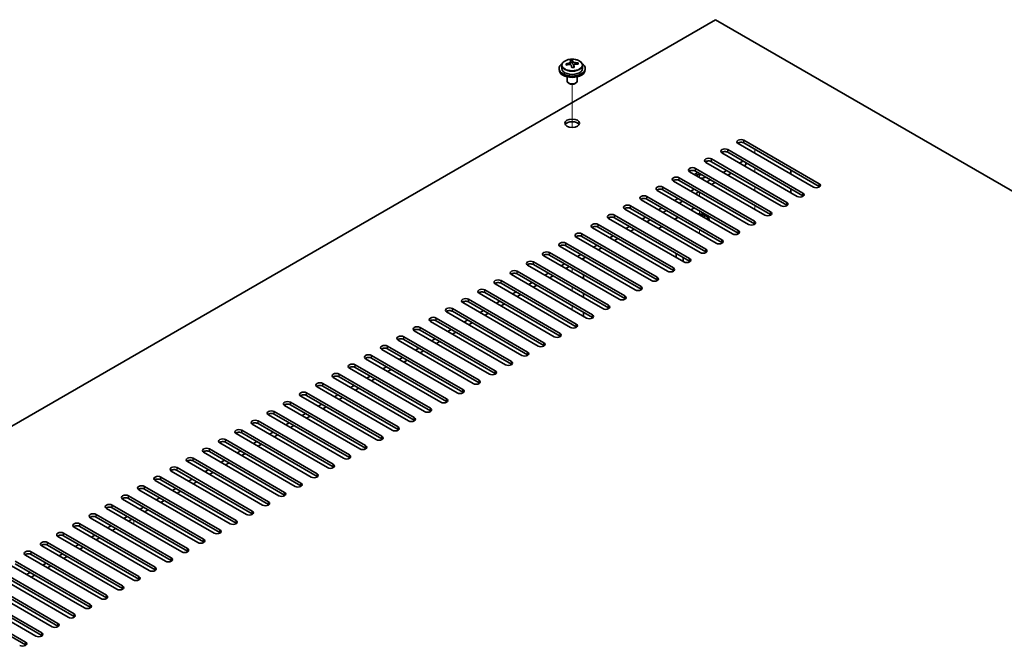
# Model space of a CAD drawing. Units: millimetres. Extents: x 94 to 13253, y 52 to 2019.
# Drawn here: x 1816 to 2117, y 912 to 1104 of the extents above; entities that cross this region are included whole.
import ezdxf

# ---------------------------------------------------------------- set-up
doc = ezdxf.new("R2010")
doc.units = ezdxf.units.MM
doc.header["$LTSCALE"] = 6.5
for name, color, linetype, lineweight in [('Tweak Trail (ISO)', 7, 'Continuous', 18), ('Visible (ISO)', 7, 'Continuous', 35), ('Visible Narrow (ISO)', 7, 'Continuous', 25)]:
    doc.layers.add(name, color=color, linetype=linetype, lineweight=lineweight)

msp = doc.modelspace()

# ---------------------------------------------------------------- linework, layer by layer
at = {"layer": 'Tweak Trail (ISO)'}
for p, q in [((1984.7036, 1071.0935), (1984.7036, 1084.3266)), ((1984.7036, 1071.0935), (1984.7036, 1084.3266)), ((2040.565, 1063.207), (2040.565, 1064.4317)), ((2023.5945, 1055.8585), (2023.5945, 1057.0832)), ((2040.565, 1057.4915), (2040.565, 1058.7162)), ((2023.5945, 1050.143), (2023.5945, 1051.3678)), ((2040.565, 1051.776), (2040.565, 1053.0008)), ((2040.565, 1046.0605), (2040.565, 1047.2853)), ((2023.5945, 1044.4275), (2023.5945, 1045.6523)), ((2023.5945, 1038.7121), (2023.5945, 1039.9368)), ((1984.7036, 1026.8729), (1984.7036, 1028.0976)), ((1984.7036, 1026.8729), (1984.7036, 1028.0976)), ((1984.7036, 1021.1574), (1984.7036, 1022.3821)), ((1984.7036, 1021.1574), (1984.7036, 1022.3821)), ((1984.7036, 1015.4419), (1984.7036, 1016.6667)), ((1984.7036, 1015.4419), (1984.7036, 1016.6667)), ((1850.7761, 949.8781), (1850.7761, 951.1028))]:
    msp.add_line(p, q, dxfattribs=at)
at = {"layer": 'Visible (ISO)'}
for p, q in [((2028.5442, 1104.0318), (1679.587, 902.5613)), ((2307.4978, 942.9778), (2028.5442, 1104.0318)), ((1981.5536, 1090.084), (1981.5536, 1089.1307)), ((1984.1953, 1090.4559), (1984.1953, 1091.173)), ((1984.1953, 1090.9446), (1984.8231, 1090.9935)), ((1984.8231, 1090.9935), (1984.8231, 1091.5884)), ((1984.8231, 1090.9935), (1984.922, 1090.5701)), ((1985.2119, 1089.4666), (1985.2119, 1090.074)), ((1986.4876, 1090.4431), (1986.4876, 1090.8557)), ((1987.8536, 1090.084), (1987.8536, 1089.1307)), ((1980.7036, 1089.1307), (1980.7036, 1088.7225)), ((1983.2036, 1086.5816), (1983.2036, 1085.2524)), ((1986.2036, 1086.5816), (1986.2036, 1085.2524)), ((1988.7036, 1089.1307), (1988.7036, 1088.7225)), ((1983.8197, 1084.5379), (1983.6429, 1084.64)), ((1985.5875, 1084.5379), (1985.7643, 1084.64)), ((2058.4195, 1052.8987), (2035.4385, 1066.1668)), ((2037.2063, 1067.1874), (2060.1872, 1053.9193)), ((2060.1872, 1053.1028), (2037.2063, 1066.3709)), ((2053.4697, 1050.041), (2030.4888, 1063.309)), ((2032.2565, 1064.3297), (2055.2375, 1051.0616)), ((2055.2375, 1050.2451), (2032.2565, 1063.5132)), ((2048.52, 1047.1832), (2025.539, 1060.4513)), ((2027.3068, 1061.4719), (2050.2878, 1048.2038)), ((2050.2878, 1047.3873), (2027.3068, 1060.6554)), ((2036.8527, 1060.8595), (2035.7921, 1060.2472)), ((2037.7366, 1059.7369), (2037.2063, 1059.4307)), ((2037.7366, 1060.3492), (2037.7366, 1059.7369)), ((2043.5702, 1044.3255), (2020.5893, 1057.5936)), ((2022.357, 1058.6142), (2045.338, 1045.3461)), ((2045.338, 1044.5296), (2022.357, 1057.7977)), ((2031.903, 1058.0018), (2030.8423, 1057.3894)), ((2033.3172, 1057.1853), (2032.2565, 1056.5729)), ((2051.5252, 1058.1039), (2051.5252, 1056.8791)), ((2038.6205, 1041.4677), (2015.6395, 1054.7358)), ((2017.4073, 1055.7564), (2040.3883, 1042.4884)), ((2040.3883, 1041.6719), (2017.4073, 1054.9399)), ((2026.9532, 1055.1441), (2025.8926, 1054.5317)), ((2028.3674, 1054.3276), (2027.3068, 1053.7152)), ((2033.6707, 1038.61), (2010.6898, 1051.8781)), ((2012.4575, 1052.8987), (2035.4385, 1039.6306)), ((2035.4385, 1038.8141), (2012.4575, 1052.0822)), ((2022.0035, 1052.2863), (2020.9428, 1051.674)), ((2023.4177, 1051.4698), (2022.357, 1050.8575)), ((2051.5252, 1052.3884), (2051.5252, 1051.1636)), ((2002.558, 1047.1832), (2025.539, 1033.9152)), ((2028.721, 1035.7523), (2005.74, 1049.0203)), ((2007.5078, 1050.041), (2030.4888, 1036.7729)), ((2030.4888, 1035.9564), (2007.5078, 1049.2245)), ((2017.0537, 1049.4286), (2015.9931, 1048.8162)), ((2018.4679, 1048.6121), (2017.4073, 1047.9997)), ((1997.6083, 1044.3255), (2020.5893, 1031.0574)), ((2023.7712, 1032.8945), (2000.7903, 1046.1626)), ((2025.539, 1033.0987), (2002.558, 1046.3667)), ((2012.104, 1046.5708), (2011.0433, 1045.9585)), ((2013.5182, 1045.7544), (2012.4575, 1045.142)), ((2021.0135, 1045.9177), (2022.0742, 1046.53)), ((1992.6586, 1041.4677), (2015.6395, 1028.1997)), ((2018.8215, 1030.0368), (1995.8405, 1043.3049)), ((2020.5893, 1030.2409), (1997.6083, 1043.509)), ((2007.1542, 1043.7131), (2006.0936, 1043.1007)), ((2008.5685, 1042.8966), (2007.5078, 1042.2842)), ((2016.0638, 1043.0599), (2017.1244, 1043.6723)), ((2024.6787, 1043.8016), (2024.9144, 1043.9376)), ((2024.714, 1043.7812), (2024.9144, 1043.9376)), ((2024.9144, 1043.9376), (2025.2915, 1043.7199)), ((2025.2915, 1043.7199), (2025.0558, 1043.5838)), ((2026.3445, 1042.9579), (2026.3445, 1042.8398)), ((1987.7088, 1038.61), (2010.6898, 1025.3419)), ((2013.8718, 1027.1791), (1990.8908, 1040.4471)), ((2015.6395, 1027.3832), (1992.6586, 1040.6512)), ((2002.2045, 1040.8554), (2001.1438, 1040.243)), ((2003.6187, 1040.0389), (2002.558, 1039.4265)), ((2011.114, 1040.2022), (2012.1747, 1040.8145)), ((1982.7591, 1035.7523), (2005.74, 1022.4842)), ((2008.922, 1024.3213), (1985.941, 1037.5894)), ((2010.6898, 1024.5254), (1987.7088, 1037.7935)), ((1992.305, 1035.1399), (1991.2443, 1034.5275)), ((1997.2547, 1037.9976), (1996.1941, 1037.3853)), ((1998.669, 1037.1811), (1997.6083, 1036.5688)), ((1977.8093, 1032.8945), (2000.7903, 1019.6265)), ((2000.7903, 1018.81), (1977.8093, 1032.078)), ((2003.9723, 1021.4636), (1980.9913, 1034.7316)), ((2005.74, 1021.6677), (1982.7591, 1034.9358)), ((1987.3553, 1032.2822), (1986.2946, 1031.6698)), ((1993.7192, 1034.3234), (1992.6586, 1033.711)), ((2016.5234, 1031.3636), (2016.5234, 1032.5883)), ((1994.0728, 1015.7481), (1971.0918, 1029.0162)), ((1972.8596, 1030.0368), (1995.8405, 1016.7687)), ((1995.8405, 1015.9522), (1972.8596, 1029.2203)), ((1999.0225, 1018.6058), (1976.0415, 1031.8739)), ((1982.4055, 1029.4244), (1981.3448, 1028.812)), ((1988.7695, 1031.4657), (1987.7088, 1030.8533)), ((1988.2038, 1030.5675), (1988.2038, 1031.1391)), ((2018.6598, 1030.1302), (2018.6598, 1031.3549)), ((1989.123, 1012.8904), (1966.142, 1026.1584)), ((1967.9098, 1027.1791), (1990.8908, 1013.911)), ((1990.8908, 1013.0945), (1967.9098, 1026.3626)), ((1977.4558, 1026.5667), (1976.3951, 1025.9543)), ((1983.8197, 1028.6079), (1982.7591, 1027.9956)), ((1988.2038, 1024.852), (1988.2038, 1026.0768)), ((1984.1733, 1010.0326), (1961.1923, 1023.3007)), ((1962.9601, 1024.3213), (1985.941, 1011.0532)), ((1985.941, 1010.2368), (1962.9601, 1023.5048)), ((1972.506, 1023.7089), (1971.4453, 1023.0966)), ((1978.87, 1025.7502), (1977.8093, 1025.1378)), ((1979.2235, 1007.1749), (1956.2426, 1020.443)), ((1958.0103, 1021.4636), (1980.9913, 1008.1955)), ((1980.9913, 1007.379), (1958.0103, 1020.6471)), ((1967.5563, 1020.8512), (1966.4956, 1020.2388)), ((1968.9705, 1020.0347), (1967.9098, 1019.4223)), ((1973.9202, 1022.8924), (1972.8596, 1022.2801)), ((1988.2038, 1019.1366), (1988.2038, 1020.3613)), ((1974.2738, 1004.3172), (1951.2928, 1017.5852)), ((1953.0606, 1018.6058), (1976.0415, 1005.3378)), ((1976.0415, 1004.5213), (1953.0606, 1017.7893)), ((1962.6065, 1017.9935), (1961.5459, 1017.3811)), ((1964.0207, 1017.177), (1962.9601, 1016.5646)), ((1969.324, 1001.4594), (1946.3431, 1014.7275)), ((1948.1108, 1015.7481), (1971.0918, 1002.48)), ((1971.0918, 1001.6635), (1948.1108, 1014.9316)), ((1957.6568, 1015.1357), (1956.5961, 1014.5234)), ((1959.071, 1014.3192), (1958.0103, 1013.7069)), ((1988.2038, 1013.4211), (1988.2038, 1014.6458)), ((1964.3743, 998.6017), (1941.3933, 1011.8697)), ((1943.1611, 1012.8904), (1966.142, 999.6223)), ((1966.142, 998.8058), (1943.1611, 1012.0739)), ((1952.707, 1012.278), (1951.6464, 1011.6656)), ((1954.1212, 1011.4615), (1953.0606, 1010.8491)), ((1959.4245, 995.7439), (1936.4436, 1009.012)), ((1938.2113, 1010.0326), (1961.1923, 996.7646)), ((1961.1923, 995.9481), (1938.2113, 1009.2161)), ((1947.7573, 1009.4203), (1946.6966, 1008.8079)), ((1949.1715, 1008.6038), (1948.1108, 1007.9914)), ((1954.4748, 992.8862), (1931.4938, 1006.1543)), ((1933.2616, 1007.1749), (1956.2426, 993.9068)), ((1956.2426, 993.0903), (1933.2616, 1006.3584)), ((1942.8075, 1006.5625), (1941.7469, 1005.9501)), ((1944.2217, 1005.746), (1943.1611, 1005.1336)), ((1949.525, 990.0285), (1926.5441, 1003.2965)), ((1928.3118, 1004.3172), (1951.2928, 991.0491)), ((1951.2928, 990.2326), (1928.3118, 1003.5007)), ((1937.8578, 1003.7048), (1936.7971, 1003.0924)), ((1939.272, 1002.8883), (1938.2113, 1002.2759)), ((1944.5753, 987.1707), (1921.5943, 1000.4388)), ((1923.3621, 1001.4594), (1946.3431, 988.1913)), ((1946.3431, 987.3748), (1923.3621, 1000.6429)), ((1932.908, 1000.847), (1931.8474, 1000.2347)), ((1934.3222, 1000.0305), (1933.2616, 999.4182)), ((1939.6255, 984.313), (1916.6446, 997.5811)), ((1918.4123, 998.6017), (1941.3933, 985.3336)), ((1941.3933, 984.5171), (1918.4123, 997.7852)), ((1927.9583, 997.9893), (1926.8976, 997.3769)), ((1929.3725, 997.1728), (1928.3118, 996.5604)), ((1908.5128, 992.8862), (1931.4938, 979.6181)), ((1934.6758, 981.4552), (1911.6948, 994.7233)), ((1913.4626, 995.7439), (1936.4436, 982.4759)), ((1936.4436, 981.6594), (1913.4626, 994.9274)), ((1923.0085, 995.1316), (1921.9479, 994.5192)), ((1924.4227, 994.3151), (1923.3621, 993.7027)), ((1903.5631, 990.0285), (1926.5441, 976.7604)), ((1929.726, 978.5975), (1906.7451, 991.8656)), ((1931.4938, 978.8016), (1908.5128, 992.0697)), ((1918.0588, 992.2738), (1916.9981, 991.6615)), ((1919.473, 991.4573), (1918.4123, 990.845)), ((1898.6133, 987.1707), (1921.5943, 973.9027)), ((1924.7763, 975.7398), (1901.7953, 989.0078)), ((1926.5441, 975.9439), (1903.5631, 989.212)), ((1913.109, 989.4161), (1912.0484, 988.8037)), ((1914.5233, 988.5996), (1913.4626, 987.9872)), ((1893.6636, 984.313), (1916.6446, 971.0449)), ((1919.8266, 972.882), (1896.8456, 986.1501)), ((1921.5943, 973.0862), (1898.6133, 986.3542)), ((1908.1593, 986.5584), (1907.0986, 985.946)), ((1909.5735, 985.7419), (1908.5128, 985.1295)), ((1888.7139, 981.4552), (1911.6948, 968.1872)), ((1914.8768, 970.0243), (1891.8958, 983.2924)), ((1916.6446, 970.2284), (1893.6636, 983.4965)), ((1903.2095, 983.7006), (1902.1489, 983.0882)), ((1904.6238, 982.8841), (1903.5631, 982.2717)), ((1883.7641, 978.5975), (1906.7451, 965.3294)), ((1909.9271, 967.1666), (1886.9461, 980.4346)), ((1911.6948, 967.3707), (1888.7139, 980.6388)), ((1893.31, 977.9851), (1892.2494, 977.3728)), ((1898.2598, 980.8429), (1897.1991, 980.2305)), ((1899.674, 980.0264), (1898.6133, 979.414)), ((1878.8144, 975.7398), (1901.7953, 962.4717)), ((1901.7953, 961.6552), (1878.8144, 974.9233)), ((1904.9773, 964.3088), (1881.9963, 977.5769)), ((1906.7451, 964.5129), (1883.7641, 977.781)), ((1888.3603, 975.1274), (1887.2996, 974.515)), ((1894.7243, 977.1686), (1893.6636, 976.5563)), ((1895.0778, 958.5933), (1872.0968, 971.8614)), ((1873.8646, 972.882), (1896.8456, 959.614)), ((1896.8456, 958.7975), (1873.8646, 972.0655)), ((1900.0276, 961.4511), (1877.0466, 974.7192)), ((1883.4106, 972.2697), (1882.3499, 971.6573)), ((1889.7745, 974.3109), (1888.7139, 973.6985)), ((1890.1281, 955.7356), (1867.1471, 969.0037)), ((1868.9149, 970.0243), (1891.8958, 956.7562)), ((1891.8958, 955.9397), (1868.9149, 969.2078)), ((1878.4608, 969.4119), (1877.4001, 968.7996)), ((1884.8248, 971.4532), (1883.7641, 970.8408)), ((1885.1783, 952.8779), (1862.1973, 966.1459)), ((1863.9651, 967.1666), (1886.9461, 953.8985)), ((1886.9461, 953.082), (1863.9651, 966.3501)), ((1873.5111, 966.5542), (1872.4504, 965.9418)), ((1879.875, 968.5954), (1878.8144, 967.9831)), ((1880.2286, 950.0201), (1857.2476, 963.2882)), ((1859.0154, 964.3088), (1881.9963, 951.0407)), ((1881.9963, 950.2243), (1859.0154, 963.4923)), ((1868.5613, 963.6964), (1867.5007, 963.0841)), ((1869.9755, 962.88), (1868.9149, 962.2676)), ((1874.9253, 965.7377), (1873.8646, 965.1253)), ((1875.2788, 947.1624), (1852.2979, 960.4305)), ((1854.0656, 961.4511), (1877.0466, 948.183)), ((1877.0466, 947.3665), (1854.0656, 960.6346)), ((1863.6116, 960.8387), (1862.5509, 960.2263)), ((1865.0258, 960.0222), (1863.9651, 959.4098)), ((1870.3291, 944.3047), (1847.3481, 957.5727)), ((1849.1159, 958.5933), (1872.0968, 945.3253)), ((1872.0968, 944.5088), (1849.1159, 957.7768)), ((1858.6618, 957.981), (1857.6012, 957.3686)), ((1860.076, 957.1645), (1859.0154, 956.5521)), ((1865.3793, 941.4469), (1842.3984, 954.715)), ((1844.1661, 955.7356), (1867.1471, 942.4675)), ((1867.1471, 941.651), (1844.1661, 954.9191)), ((1853.7121, 955.1232), (1852.6514, 954.5109)), ((1855.1263, 954.3067), (1854.0656, 953.6944)), ((1860.4296, 938.5892), (1837.4486, 951.8572)), ((1839.2164, 952.8779), (1862.1973, 939.6098)), ((1862.1973, 938.7933), (1839.2164, 952.0614)), ((1848.7623, 952.2655), (1847.7017, 951.6531)), ((1850.1765, 951.449), (1849.1159, 950.8366)), ((1855.4798, 935.7314), (1832.4989, 948.9995)), ((1834.2666, 950.0201), (1857.2476, 936.7521)), ((1857.2476, 935.9356), (1834.2666, 949.2036)), ((1843.8126, 949.4078), (1842.7519, 948.7954)), ((1845.2268, 948.5913), (1844.1661, 947.9789)), ((1850.5301, 932.8737), (1827.5491, 946.1418)), ((1829.3169, 947.1624), (1852.2979, 933.8943)), ((1852.2979, 933.0778), (1829.3169, 946.3459)), ((1838.8628, 946.55), (1837.8022, 945.9376)), ((1840.277, 945.7335), (1839.2164, 945.1211)), ((1845.5803, 930.016), (1822.5994, 943.284)), ((1824.3671, 944.3047), (1847.3481, 931.0366)), ((1847.3481, 930.2201), (1824.3671, 943.4882)), ((1833.9131, 943.6923), (1832.8524, 943.0799)), ((1835.3273, 942.8758), (1834.2666, 942.2634)), ((1840.6306, 927.1582), (1817.6496, 940.4263)), ((1819.4174, 941.4469), (1842.3984, 928.1788)), ((1842.3984, 927.3623), (1819.4174, 940.6304)), ((1828.9633, 940.8345), (1827.9027, 940.2222)), ((1830.3775, 940.018), (1829.3169, 939.4057)), ((1809.5179, 935.7314), (1832.4989, 922.4634)), ((1835.6808, 924.3005), (1812.6999, 937.5686)), ((1814.4676, 938.5892), (1837.4486, 925.3211)), ((1837.4486, 924.5046), (1814.4676, 937.7727)), ((1824.0136, 937.9768), (1822.9529, 937.3644)), ((1825.4278, 937.1603), (1824.3671, 936.5479)), ((1804.5681, 932.8737), (1827.5491, 919.6056)), ((1830.7311, 921.4427), (1807.7501, 934.7108)), ((1832.4989, 921.6469), (1809.5179, 934.9149)), ((1819.0638, 935.1191), (1818.0032, 934.5067)), ((1820.478, 934.3026), (1819.4174, 933.6902)), ((1799.6184, 930.016), (1822.5994, 916.7479)), ((1825.7814, 918.585), (1802.8004, 931.8531)), ((1827.5491, 918.7891), (1804.5681, 932.0572)), ((1794.6687, 927.1582), (1817.6496, 913.8902)), ((1820.8316, 915.7273), (1797.8506, 928.9953)), ((1822.5994, 915.9314), (1799.6184, 929.1995)), ((1817.6496, 913.0737), (1794.6687, 926.3417))]:
    msp.add_line(p, q, dxfattribs=at)
for centre, major_axis, ratio, start_param, end_param in [((1984.7036, 1089.1307), (-4, 0), 0.57735027, 5.561933, 10.14603027), ((1984.6542, 1084.2392), (7.9286, 1.8511), 0.80917826, 1.52083383, 1.61329885), ((1982.8702, 1083.8848), (-0.6159, 7.9136), 0.10907436, 5.61682379, 5.71008618), ((1984.753, 1083.8157), (-7.9286, -1.8511), 0.80917826, 4.66242648, 4.7548915), ((1984.4565, 1085.086), (7.7296, 1.8047), 0.80917826, 1.33744352, 1.4307059), ((1984.3369, 1083.9989), (-0.6317, 8.1173), 0.10907436, 5.80021411, 5.89267913), ((1983.4553, 1090.4559), (0.74, 0), 0.57735027, 5.88616842, 6.28318531), ((1984.3369, 1083.9989), (-0.6317, 8.1173), 0.10907436, 5.43423085, 5.52669587), ((1984.9507, 1082.9689), (-7.7296, -1.8047), 0.80917826, 4.47903617, 4.57229856), ((1985.0703, 1084.056), (-0.6317, 8.1173), 0.10907436, 5.80021411, 5.89267913), ((1985.6554, 1090.6271), (-0.74, 0), 0.57735027, 0.13398882, 1.02498185), ((1985.0703, 1084.056), (0.6317, -8.1173), 0.10907436, 2.2926382, 2.38510322), ((1984.6542, 1084.2392), (7.9286, 1.8511), 0.80917826, 1.15485057, 1.24731559), ((1984.753, 1083.8157), (-7.9286, -1.8511), 0.80917826, 4.29644323, 4.38890825), ((1986.537, 1084.1701), (0.6159, -7.9136), 0.10907436, 2.47523114, 2.56849353), ((1984.7036, 1088.7225), (-4, 0), 0.57735027, 0, 3.14159265), ((1984.7036, 1089.1307), (3.15, 0), 0.57735027, 3.14159265, 6.28318531), ((1984.7036, 1085.2524), (-1.5, 0), 0.57735027, 0, 3.14159265), ((1984.7036, 1085.0483), (-1.25, 0), 0.57735027, 0.78539816, 2.35619449), ((1984.7036, 1071.5761), (2.25, 0), 0.57735027, 0.31968726, 2.82190539), ((2036.3224, 1066.6771), (-1.25, 0), 0.57735027, 3.92699082, 7.06858347), ((2036.3224, 1065.8606), (-1.25, 0), 0.57735027, 3.92699082, 5.68192109), ((2031.3726, 1063.8193), (-1.25, 0), 0.57735027, 3.92699082, 7.06858347), ((2031.3726, 1063.0028), (-1.25, 0), 0.57735027, 3.92699082, 5.68192109), ((2026.4229, 1060.9616), (-1.25, 0), 0.57735027, 3.92699082, 7.06858347), ((2026.4229, 1060.1451), (-1.25, 0), 0.57735027, 3.92699082, 5.68192109), ((2021.4732, 1058.1039), (-1.25, 0), 0.57735027, 3.92699082, 7.06858347), ((2021.4732, 1057.2874), (-1.25, 0), 0.57735027, 3.92699082, 5.68192109), ((2023.5945, 1057.2874), (-3, 0), 0.57735027, 5.92891127, 6.12061373), ((2023.5945, 1056.2667), (-1.75, 0), 0.57735027, 4.88954156, 5.78753885), ((2023.5945, 1055.6544), (1.75, 0), 0.57735027, 0.30788709, 2.21284692), ((2023.5945, 1056.2667), (1.75, 0), 0.57735027, 5.81129743, 6.10603272), ((2011.5737, 1052.3884), (-1.25, 0), 0.57735027, 3.92699082, 7.06858347), ((2016.5234, 1055.2461), (-1.25, 0), 0.57735027, 3.92699082, 7.06858347), ((2016.5234, 1054.4296), (-1.25, 0), 0.57735027, 3.92699082, 5.68192109), ((2023.5945, 1057.2874), (-3, 0), 0.57735027, 1.7333679, 2.2727644), ((2059.3034, 1053.409), (1.25, 0), 0.57735027, 3.92699082, 7.06858347), ((2059.3034, 1052.5925), (-1.25, 0), 0.57735027, 3.74285687, 3.92699082), ((2006.6239, 1049.5306), (-1.25, 0), 0.57735027, 3.92699082, 7.06858347), ((2011.5737, 1051.5719), (-1.25, 0), 0.57735027, 3.92699082, 5.68192109), ((2054.3536, 1050.5513), (1.25, 0), 0.57735027, 3.92699082, 7.06858347), ((2054.3536, 1049.7348), (-1.25, 0), 0.57735027, 3.74285687, 3.92699082), ((2001.6742, 1046.6729), (-1.25, 0), 0.57735027, 3.92699082, 7.06858347), ((2006.6239, 1048.7142), (-1.25, 0), 0.57735027, 3.92699082, 5.68192109), ((2049.4039, 1047.6935), (1.25, 0), 0.57735027, 3.92699082, 7.06858347), ((2049.4039, 1046.877), (-1.25, 0), 0.57735027, 3.74285687, 3.92699082), ((1996.7244, 1043.8152), (-1.25, 0), 0.57735027, 3.92699082, 7.06858347), ((2001.6742, 1045.8564), (-1.25, 0), 0.57735027, 3.92699082, 5.68192109), ((2023.5945, 1042.9579), (3, 0), 0.57735027, 6.14128825, 7.99587869), ((2023.5945, 1042.9579), (2.75, 0), 0.57735027, 6.21136838, 7.92579857), ((2044.4541, 1044.8358), (1.25, 0), 0.57735027, 3.92699082, 7.06858347), ((2044.4541, 1044.0193), (-1.25, 0), 0.57735027, 3.74285687, 3.92699082), ((1991.7747, 1040.9574), (-1.25, 0), 0.57735027, 3.92699082, 7.06858347), ((1996.7244, 1042.9987), (-1.25, 0), 0.57735027, 3.92699082, 5.68192109), ((2039.5044, 1041.9781), (1.25, 0), 0.57735027, 3.92699082, 7.06858347), ((2039.5044, 1041.1616), (-1.25, 0), 0.57735027, 3.74285687, 3.92699082), ((1986.8249, 1038.0997), (-1.25, 0), 0.57735027, 3.92699082, 7.06858347), ((1986.8249, 1037.2832), (-1.25, 0), 0.57735027, 3.92699082, 5.68192109), ((1991.7747, 1040.1409), (-1.25, 0), 0.57735027, 3.92699082, 5.68192109), ((2034.5546, 1039.1203), (1.25, 0), 0.57735027, 3.92699082, 7.06858347), ((2034.5546, 1038.3038), (-1.25, 0), 0.57735027, 3.74285687, 3.92699082), ((1981.8752, 1035.242), (-1.25, 0), 0.57735027, 3.92699082, 7.06858347), ((1981.8752, 1034.4255), (-1.25, 0), 0.57735027, 3.92699082, 5.68192109), ((2029.6049, 1036.2626), (1.25, 0), 0.57735027, 3.92699082, 7.06858347), ((2029.6049, 1035.4461), (-1.25, 0), 0.57735027, 3.74285687, 3.92699082), ((1976.9254, 1032.3842), (-1.25, 0), 0.57735027, 3.92699082, 7.06858347), ((1976.9254, 1031.5677), (-1.25, 0), 0.57735027, 3.92699082, 5.68192109), ((2023.5945, 1035.1603), (-1.2295, 0), 0.57735027, 0.4238196, 1.14697673), ((2024.6551, 1033.4048), (1.25, 0), 0.57735027, 3.92699082, 7.06858347), ((2024.6551, 1032.5883), (-1.25, 0), 0.57735027, 3.74285687, 3.92699082), ((1971.9757, 1029.5265), (-1.25, 0), 0.57735027, 3.92699082, 7.06858347), ((1971.9757, 1028.71), (-1.25, 0), 0.57735027, 3.92699082, 5.68192109), ((2019.7054, 1030.5471), (1.25, 0), 0.57735027, 3.92699082, 7.06858347), ((2019.7054, 1029.7306), (-1.25, 0), 0.57735027, 3.74285687, 3.92699082), ((1967.0259, 1026.6687), (-1.25, 0), 0.57735027, 3.92699082, 7.06858347), ((1967.0259, 1025.8522), (-1.25, 0), 0.57735027, 3.92699082, 5.68192109), ((2014.7556, 1027.6894), (1.25, 0), 0.57735027, 3.92699082, 7.06858347), ((2014.7556, 1026.8729), (-1.25, 0), 0.57735027, 3.74285687, 3.92699082), ((1962.0762, 1023.811), (-1.25, 0), 0.57735027, 3.92699082, 7.06858347), ((1962.0762, 1022.9945), (-1.25, 0), 0.57735027, 3.92699082, 5.68192109), ((2009.8059, 1024.8316), (1.25, 0), 0.57735027, 3.92699082, 7.06858347), ((2009.8059, 1024.0151), (-1.25, 0), 0.57735027, 3.74285687, 3.92699082), ((1957.1264, 1020.9533), (-1.25, 0), 0.57735027, 3.92699082, 7.06858347), ((1957.1264, 1020.1368), (-1.25, 0), 0.57735027, 3.92699082, 5.68192109), ((2004.8561, 1021.9739), (1.25, 0), 0.57735027, 3.92699082, 7.06858347), ((2004.8561, 1021.1574), (-1.25, 0), 0.57735027, 3.74285687, 3.92699082), ((1952.1767, 1018.0955), (-1.25, 0), 0.57735027, 3.92699082, 7.06858347), ((1952.1767, 1017.279), (-1.25, 0), 0.57735027, 3.92699082, 5.68192109), ((1999.9064, 1019.1162), (1.25, 0), 0.57735027, 3.92699082, 7.06858347), ((1999.9064, 1018.2997), (-1.25, 0), 0.57735027, 3.74285687, 3.92699082), ((1947.2269, 1015.2378), (-1.25, 0), 0.57735027, 3.92699082, 7.06858347), ((1947.2269, 1014.4213), (-1.25, 0), 0.57735027, 3.92699082, 5.68192109), ((1994.9566, 1016.2584), (1.25, 0), 0.57735027, 3.92699082, 7.06858347), ((1994.9566, 1015.4419), (-1.25, 0), 0.57735027, 3.74285687, 3.92699082), ((1942.2772, 1012.3801), (-1.25, 0), 0.57735027, 3.92699082, 7.06858347), ((1942.2772, 1011.5636), (-1.25, 0), 0.57735027, 3.92699082, 5.68192109), ((1985.0572, 1010.5429), (1.25, 0), 0.57735027, 3.92699082, 7.06858347), ((1990.0069, 1013.4007), (1.25, 0), 0.57735027, 3.92699082, 7.06858347), ((1990.0069, 1012.5842), (-1.25, 0), 0.57735027, 3.74285687, 3.92699082), ((1937.3274, 1009.5223), (-1.25, 0), 0.57735027, 3.92699082, 7.06858347), ((1937.3274, 1008.7058), (-1.25, 0), 0.57735027, 3.92699082, 5.68192109), ((1980.1074, 1007.6852), (1.25, 0), 0.57735027, 3.92699082, 7.06858347), ((1985.0572, 1009.7264), (-1.25, 0), 0.57735027, 3.74285687, 3.92699082), ((1932.3777, 1006.6646), (-1.25, 0), 0.57735027, 3.92699082, 7.06858347), ((1932.3777, 1005.8481), (-1.25, 0), 0.57735027, 3.92699082, 5.68192109), ((1975.1577, 1004.8275), (1.25, 0), 0.57735027, 3.92699082, 7.06858347), ((1980.1074, 1006.8687), (-1.25, 0), 0.57735027, 3.74285687, 3.92699082), ((1927.428, 1003.8068), (-1.25, 0), 0.57735027, 3.92699082, 7.06858347), ((1927.428, 1002.9903), (-1.25, 0), 0.57735027, 3.92699082, 5.68192109), ((1970.2079, 1001.9697), (1.25, 0), 0.57735027, 3.92699082, 7.06858347), ((1975.1577, 1004.011), (-1.25, 0), 0.57735027, 3.74285687, 3.92699082), ((1922.4782, 1000.9491), (-1.25, 0), 0.57735027, 3.92699082, 7.06858347), ((1922.4782, 1000.1326), (-1.25, 0), 0.57735027, 3.92699082, 5.68192109), ((1965.2582, 999.112), (1.25, 0), 0.57735027, 3.92699082, 7.06858347), ((1970.2079, 1001.1532), (-1.25, 0), 0.57735027, 3.74285687, 3.92699082), ((1912.5787, 995.2336), (-1.25, 0), 0.57735027, 3.92699082, 7.06858347), ((1917.5285, 998.0914), (-1.25, 0), 0.57735027, 3.92699082, 7.06858347), ((1917.5285, 997.2749), (-1.25, 0), 0.57735027, 3.92699082, 5.68192109), ((1960.3084, 996.2542), (1.25, 0), 0.57735027, 3.92699082, 7.06858347), ((1960.3084, 995.4378), (-1.25, 0), 0.57735027, 3.74285687, 3.92699082), ((1965.2582, 998.2955), (-1.25, 0), 0.57735027, 3.74285687, 3.92699082), ((1907.629, 992.3759), (-1.25, 0), 0.57735027, 3.92699082, 7.06858347), ((1912.5787, 994.4171), (-1.25, 0), 0.57735027, 3.92699082, 5.68192109), ((1955.3587, 993.3965), (1.25, 0), 0.57735027, 3.92699082, 7.06858347), ((1955.3587, 992.58), (-1.25, 0), 0.57735027, 3.74285687, 3.92699082), ((1902.6792, 989.5182), (-1.25, 0), 0.57735027, 3.92699082, 7.06858347), ((1907.629, 991.5594), (-1.25, 0), 0.57735027, 3.92699082, 5.68192109), ((1950.4089, 990.5388), (1.25, 0), 0.57735027, 3.92699082, 7.06858347), ((1950.4089, 989.7223), (-1.25, 0), 0.57735027, 3.74285687, 3.92699082), ((1897.7295, 986.6604), (-1.25, 0), 0.57735027, 3.92699082, 7.06858347), ((1902.6792, 988.7017), (-1.25, 0), 0.57735027, 3.92699082, 5.68192109), ((1945.4592, 987.681), (1.25, 0), 0.57735027, 3.92699082, 7.06858347), ((1945.4592, 986.8645), (-1.25, 0), 0.57735027, 3.74285687, 3.92699082), ((1892.7797, 983.8027), (-1.25, 0), 0.57735027, 3.92699082, 7.06858347), ((1897.7295, 985.8439), (-1.25, 0), 0.57735027, 3.92699082, 5.68192109), ((1940.5094, 984.8233), (1.25, 0), 0.57735027, 3.92699082, 7.06858347), ((1940.5094, 984.0068), (-1.25, 0), 0.57735027, 3.74285687, 3.92699082), ((1887.83, 980.9449), (-1.25, 0), 0.57735027, 3.92699082, 7.06858347), ((1887.83, 980.1284), (-1.25, 0), 0.57735027, 3.92699082, 5.68192109), ((1892.7797, 982.9862), (-1.25, 0), 0.57735027, 3.92699082, 5.68192109), ((1935.5597, 981.9656), (1.25, 0), 0.57735027, 3.92699082, 7.06858347), ((1935.5597, 981.1491), (-1.25, 0), 0.57735027, 3.74285687, 3.92699082), ((1882.8802, 978.0872), (-1.25, 0), 0.57735027, 3.92699082, 7.06858347), ((1882.8802, 977.2707), (-1.25, 0), 0.57735027, 3.92699082, 5.68192109), ((1930.6099, 979.1078), (1.25, 0), 0.57735027, 3.92699082, 7.06858347), ((1930.6099, 978.2913), (-1.25, 0), 0.57735027, 3.74285687, 3.92699082), ((1877.9305, 975.2295), (-1.25, 0), 0.57735027, 3.92699082, 7.06858347), ((1877.9305, 974.413), (-1.25, 0), 0.57735027, 3.92699082, 5.68192109), ((1925.6602, 976.2501), (1.25, 0), 0.57735027, 3.92699082, 7.06858347), ((1925.6602, 975.4336), (-1.25, 0), 0.57735027, 3.74285687, 3.92699082), ((1872.9807, 972.3717), (-1.25, 0), 0.57735027, 3.92699082, 7.06858347), ((1872.9807, 971.5552), (-1.25, 0), 0.57735027, 3.92699082, 5.68192109), ((1920.7104, 973.3923), (1.25, 0), 0.57735027, 3.92699082, 7.06858347), ((1920.7104, 972.5758), (-1.25, 0), 0.57735027, 3.74285687, 3.92699082), ((1868.031, 969.514), (-1.25, 0), 0.57735027, 3.92699082, 7.06858347), ((1868.031, 968.6975), (-1.25, 0), 0.57735027, 3.92699082, 5.68192109), ((1915.7607, 970.5346), (1.25, 0), 0.57735027, 3.92699082, 7.06858347), ((1915.7607, 969.7181), (-1.25, 0), 0.57735027, 3.74285687, 3.92699082), ((1863.0812, 966.6562), (-1.25, 0), 0.57735027, 3.92699082, 7.06858347), ((1863.0812, 965.8398), (-1.25, 0), 0.57735027, 3.92699082, 5.68192109), ((1910.8109, 967.6769), (1.25, 0), 0.57735027, 3.92699082, 7.06858347), ((1910.8109, 966.8604), (-1.25, 0), 0.57735027, 3.74285687, 3.92699082), ((1858.1315, 963.7985), (-1.25, 0), 0.57735027, 3.92699082, 7.06858347), ((1858.1315, 962.982), (-1.25, 0), 0.57735027, 3.92699082, 5.68192109), ((1905.8612, 964.8191), (1.25, 0), 0.57735027, 3.92699082, 7.06858347), ((1905.8612, 964.0026), (-1.25, 0), 0.57735027, 3.74285687, 3.92699082), ((1853.1817, 960.9408), (-1.25, 0), 0.57735027, 3.92699082, 7.06858347), ((1853.1817, 960.1243), (-1.25, 0), 0.57735027, 3.92699082, 5.68192109), ((1900.9114, 961.9614), (1.25, 0), 0.57735027, 3.92699082, 7.06858347), ((1900.9114, 961.1449), (-1.25, 0), 0.57735027, 3.74285687, 3.92699082), ((1848.232, 958.083), (-1.25, 0), 0.57735027, 3.92699082, 7.06858347), ((1848.232, 957.2665), (-1.25, 0), 0.57735027, 3.92699082, 5.68192109), ((1895.9617, 959.1037), (1.25, 0), 0.57735027, 3.92699082, 7.06858347), ((1895.9617, 958.2872), (-1.25, 0), 0.57735027, 3.74285687, 3.92699082), ((1843.2822, 955.2253), (-1.25, 0), 0.57735027, 3.92699082, 7.06858347), ((1843.2822, 954.4088), (-1.25, 0), 0.57735027, 3.92699082, 5.68192109), ((1886.0622, 953.3882), (1.25, 0), 0.57735027, 3.92699082, 7.06858347), ((1891.012, 956.2459), (1.25, 0), 0.57735027, 3.92699082, 7.06858347), ((1891.012, 955.4294), (-1.25, 0), 0.57735027, 3.74285687, 3.92699082), ((1838.3325, 952.3676), (-1.25, 0), 0.57735027, 3.92699082, 7.06858347), ((1838.3325, 951.5511), (-1.25, 0), 0.57735027, 3.92699082, 5.68192109), ((1881.1125, 950.5304), (1.25, 0), 0.57735027, 3.92699082, 7.06858347), ((1886.0622, 952.5717), (-1.25, 0), 0.57735027, 3.74285687, 3.92699082), ((1833.3827, 949.5098), (-1.25, 0), 0.57735027, 3.92699082, 7.06858347), ((1833.3827, 948.6933), (-1.25, 0), 0.57735027, 3.92699082, 5.68192109), ((1876.1627, 947.6727), (1.25, 0), 0.57735027, 3.92699082, 7.06858347), ((1881.1125, 949.7139), (-1.25, 0), 0.57735027, 3.74285687, 3.92699082), ((1828.433, 946.6521), (-1.25, 0), 0.57735027, 3.92699082, 7.06858347), ((1828.433, 945.8356), (-1.25, 0), 0.57735027, 3.92699082, 5.68192109), ((1871.213, 944.815), (1.25, 0), 0.57735027, 3.92699082, 7.06858347), ((1876.1627, 946.8562), (-1.25, 0), 0.57735027, 3.74285687, 3.92699082), ((1823.4833, 943.7943), (-1.25, 0), 0.57735027, 3.92699082, 7.06858347), ((1823.4833, 942.9778), (-1.25, 0), 0.57735027, 3.92699082, 5.68192109), ((1866.2632, 941.9572), (1.25, 0), 0.57735027, 3.92699082, 7.06858347), ((1871.213, 943.9985), (-1.25, 0), 0.57735027, 3.74285687, 3.92699082), ((1818.5335, 940.9366), (-1.25, 0), 0.57735027, 3.92699082, 7.06858347), ((1818.5335, 940.1201), (-1.25, 0), 0.57735027, 3.92699082, 5.68192109), ((1861.3135, 939.0995), (1.25, 0), 0.57735027, 3.92699082, 7.06858347), ((1861.3135, 938.283), (-1.25, 0), 0.57735027, 3.74285687, 3.92699082), ((1866.2632, 941.1407), (-1.25, 0), 0.57735027, 3.74285687, 3.92699082), ((1856.3637, 936.2417), (1.25, 0), 0.57735027, 3.92699082, 7.06858347), ((1856.3637, 935.4253), (-1.25, 0), 0.57735027, 3.74285687, 3.92699082), ((1851.414, 933.384), (1.25, 0), 0.57735027, 3.92699082, 7.06858347), ((1851.414, 932.5675), (-1.25, 0), 0.57735027, 3.74285687, 3.92699082), ((1846.4642, 930.5263), (1.25, 0), 0.57735027, 3.92699082, 7.06858347), ((1846.4642, 929.7098), (-1.25, 0), 0.57735027, 3.74285687, 3.92699082), ((1841.5145, 927.6685), (1.25, 0), 0.57735027, 3.92699082, 7.06858347), ((1841.5145, 926.852), (-1.25, 0), 0.57735027, 3.74285687, 3.92699082), ((1836.5647, 924.8108), (1.25, 0), 0.57735027, 3.92699082, 7.06858347), ((1836.5647, 923.9943), (-1.25, 0), 0.57735027, 3.74285687, 3.92699082), ((1831.615, 921.9531), (1.25, 0), 0.57735027, 3.92699082, 7.06858347), ((1831.615, 921.1366), (-1.25, 0), 0.57735027, 3.74285687, 3.92699082), ((1826.6652, 919.0953), (1.25, 0), 0.57735027, 3.92699082, 7.06858347), ((1826.6652, 918.2788), (-1.25, 0), 0.57735027, 3.74285687, 3.92699082), ((1821.7155, 916.2376), (1.25, 0), 0.57735027, 3.92699082, 7.06858347), ((1821.7155, 915.4211), (-1.25, 0), 0.57735027, 3.74285687, 3.92699082), ((1816.7657, 913.3798), (1.25, 0), 0.57735027, 3.92699082, 7.06858347), ((1816.7657, 912.5633), (-1.25, 0), 0.57735027, 3.74285687, 3.92699082)]:
    msp.add_ellipse(centre, major_axis=major_axis, ratio=ratio, start_param=start_param, end_param=end_param, dxfattribs=at)
msp.add_ellipse((1984.7036, 1072.3926), major_axis=(-2.25, 0), ratio=0.57735027, dxfattribs=at)
for points, knots in [([(1981.5536, 1090.084), (1981.5536, 1090.2785), (1981.6038, 1090.4723), (1981.7984, 1090.8444), (1981.947, 1091.0216), (1982.3321, 1091.3451), (1982.5731, 1091.4894), (1983.1191, 1091.7255), (1983.4244, 1091.8169), (1984.0666, 1091.9377), (1984.4032, 1091.9674), (1985.0747, 1091.9629), (1985.4095, 1091.9289), (1986.0454, 1091.8), (1986.3463, 1091.7051), (1986.8848, 1091.4618), (1987.1222, 1091.3131), (1987.5058, 1090.9741), (1987.6529, 1090.7838), (1987.8162, 1090.4201), (1987.8536, 1090.2522), (1987.8536, 1090.084)], [0.13398882, 0.13398882, 0.13398882, 0.13398882, 0.42714689, 0.42714689, 0.73616229, 0.73616229, 1.0619221, 1.0619221, 1.38978727, 1.38978727, 1.71633683, 1.71633683, 2.04232398, 2.04232398, 2.36895348, 2.36895348, 2.69687698, 2.69687698, 3.02202712, 3.02202712, 3.27558147, 3.27558147, 3.27558147, 3.27558147]), ([(1983.5541, 1090.7392), (1983.6457, 1090.7568), (1983.7413, 1090.7839), (1983.9121, 1090.8531), (1983.9872, 1090.8951), (1984.1003, 1090.9808), (1984.1456, 1091.03), (1984.196, 1091.1282), (1984.201, 1091.1772), (1984.1886, 1091.2197)], [0.225164225, 0.225164225, 0.225164225, 0.225164225, 0.253148765, 0.253148765, 0.281133306, 0.281133306, 0.309117846, 0.309117846, 0.337102387, 0.337102387, 0.337102387, 0.337102387]), ([(1984.4852, 1089.9495), (1984.4729, 1090.0128), (1984.4414, 1090.077), (1984.3423, 1090.1875), (1984.2747, 1090.2339), (1984.1263, 1090.2992), (1984.036, 1090.3224), (1983.8451, 1090.3395), (1983.7446, 1090.3333), (1983.653, 1090.3158)], [0.338363496, 0.338363496, 0.338363496, 0.338363496, 0.366348036, 0.366348036, 0.394332577, 0.394332577, 0.422317117, 0.422317117, 0.450301658, 0.450301658, 0.450301658, 0.450301658]), ([(1984.922, 1091.2768), (1984.9343, 1091.2343), (1984.9658, 1091.1881), (1985.0649, 1091.1015), (1985.1325, 1091.0611), (1985.2809, 1090.9958), (1985.3712, 1090.9667), (1985.5621, 1090.9256), (1985.6626, 1090.9137), (1985.7542, 1090.9105)], [0.113199271, 0.113199271, 0.113199271, 0.113199271, 0.141183811, 0.141183811, 0.169168352, 0.169168352, 0.197152892, 0.197152892, 0.225137433, 0.225137433, 0.225137433, 0.225137433]), ([(1985.8531, 1090.4871), (1985.7615, 1090.4903), (1985.6659, 1090.4812), (1985.4951, 1090.436), (1985.42, 1090.3999), (1985.3069, 1090.3142), (1985.2616, 1090.2591), (1985.2112, 1090.1369), (1985.2062, 1090.0698), (1985.2186, 1090.0066)], [0, 0, 0, 0, 0.027984541, 0.027984541, 0.055969081, 0.055969081, 0.083953622, 0.083953622, 0.111938162, 0.111938162, 0.111938162, 0.111938162])]:
    msp.add_open_spline(points, degree=3, knots=knots, dxfattribs=at)
at = {"layer": 'Visible Narrow (ISO)'}
for p, q in [((1983.5541, 1090.2964), (1983.5541, 1090.7392)), ((1984.922, 1090.5701), (1984.922, 1091.2768)), ((1985.2186, 1090.0066), (1985.2186, 1089.4669)), ((1985.7542, 1090.9105), (1985.7542, 1090.4859)), ((2037.2063, 1066.3709), (2037.2063, 1067.1874)), ((2032.2565, 1063.5132), (2032.2565, 1064.3297)), ((2027.3068, 1060.6554), (2027.3068, 1061.4719)), ((2022.357, 1057.7977), (2022.357, 1058.6142)), ((2017.4073, 1054.9399), (2017.4073, 1055.7564)), ((2060.1872, 1053.1028), (2060.1872, 1053.9193)), ((2012.4575, 1052.0822), (2012.4575, 1052.8987)), ((2055.2375, 1050.2451), (2055.2375, 1051.0616)), ((2002.558, 1046.3667), (2002.558, 1047.1832)), ((2007.5078, 1049.2245), (2007.5078, 1050.041)), ((2050.2878, 1047.3873), (2050.2878, 1048.2038)), ((1997.6083, 1043.509), (1997.6083, 1044.3255)), ((2045.338, 1044.5296), (2045.338, 1045.3461)), ((1992.6586, 1040.6512), (1992.6586, 1041.4677)), ((2040.3883, 1041.6719), (2040.3883, 1042.4884)), ((1987.7088, 1037.7935), (1987.7088, 1038.61)), ((2035.4385, 1038.8141), (2035.4385, 1039.6306)), ((1982.7591, 1034.9358), (1982.7591, 1035.7523)), ((2030.4888, 1035.9564), (2030.4888, 1036.7729)), ((1977.8093, 1032.078), (1977.8093, 1032.8945)), ((2025.539, 1033.0987), (2025.539, 1033.9152)), ((1972.8596, 1029.2203), (1972.8596, 1030.0368)), ((2020.5893, 1030.2409), (2020.5893, 1031.0574)), ((1967.9098, 1026.3626), (1967.9098, 1027.1791)), ((2015.6395, 1027.3832), (2015.6395, 1028.1997)), ((1962.9601, 1023.5048), (1962.9601, 1024.3213)), ((2010.6898, 1024.5254), (2010.6898, 1025.3419)), ((1958.0103, 1020.6471), (1958.0103, 1021.4636)), ((2005.74, 1021.6677), (2005.74, 1022.4842)), ((1953.0606, 1017.7893), (1953.0606, 1018.6058)), ((2000.7903, 1018.81), (2000.7903, 1019.6265)), ((1948.1108, 1014.9316), (1948.1108, 1015.7481)), ((1995.8405, 1015.9522), (1995.8405, 1016.7687)), ((1943.1611, 1012.0739), (1943.1611, 1012.8904)), ((1985.941, 1010.2368), (1985.941, 1011.0532)), ((1990.8908, 1013.0945), (1990.8908, 1013.911)), ((1938.2113, 1009.2161), (1938.2113, 1010.0326)), ((1980.9913, 1007.379), (1980.9913, 1008.1955)), ((1933.2616, 1006.3584), (1933.2616, 1007.1749)), ((1976.0415, 1004.5213), (1976.0415, 1005.3378)), ((1928.3118, 1003.5007), (1928.3118, 1004.3172)), ((1971.0918, 1001.6635), (1971.0918, 1002.48)), ((1923.3621, 1000.6429), (1923.3621, 1001.4594)), ((1966.142, 998.8058), (1966.142, 999.6223)), ((1918.4123, 997.7852), (1918.4123, 998.6017)), ((1961.1923, 995.9481), (1961.1923, 996.7646)), ((1908.5128, 992.0697), (1908.5128, 992.8862)), ((1913.4626, 994.9274), (1913.4626, 995.7439)), ((1956.2426, 993.0903), (1956.2426, 993.9068)), ((1903.5631, 989.212), (1903.5631, 990.0285)), ((1951.2928, 990.2326), (1951.2928, 991.0491)), ((1898.6133, 986.3542), (1898.6133, 987.1707)), ((1946.3431, 987.3748), (1946.3431, 988.1913)), ((1893.6636, 983.4965), (1893.6636, 984.313)), ((1941.3933, 984.5171), (1941.3933, 985.3336)), ((1888.7139, 980.6388), (1888.7139, 981.4552)), ((1936.4436, 981.6594), (1936.4436, 982.4759)), ((1883.7641, 977.781), (1883.7641, 978.5975)), ((1931.4938, 978.8016), (1931.4938, 979.6181)), ((1878.8144, 974.9233), (1878.8144, 975.7398)), ((1926.5441, 975.9439), (1926.5441, 976.7604)), ((1873.8646, 972.0655), (1873.8646, 972.882)), ((1921.5943, 973.0862), (1921.5943, 973.9027)), ((1868.9149, 969.2078), (1868.9149, 970.0243)), ((1916.6446, 970.2284), (1916.6446, 971.0449)), ((1863.9651, 966.3501), (1863.9651, 967.1666)), ((1911.6948, 967.3707), (1911.6948, 968.1872)), ((1859.0154, 963.4923), (1859.0154, 964.3088)), ((1906.7451, 964.5129), (1906.7451, 965.3294)), ((1854.0656, 960.6346), (1854.0656, 961.4511)), ((1901.7953, 961.6552), (1901.7953, 962.4717)), ((1849.1159, 957.7768), (1849.1159, 958.5933)), ((1896.8456, 958.7975), (1896.8456, 959.614)), ((1844.1661, 954.9191), (1844.1661, 955.7356)), ((1886.9461, 953.082), (1886.9461, 953.8985)), ((1891.8958, 955.9397), (1891.8958, 956.7562)), ((1839.2164, 952.0614), (1839.2164, 952.8779)), ((1881.9963, 950.2243), (1881.9963, 951.0407)), ((1834.2666, 949.2036), (1834.2666, 950.0201)), ((1877.0466, 947.3665), (1877.0466, 948.183)), ((1829.3169, 946.3459), (1829.3169, 947.1624)), ((1872.0968, 944.5088), (1872.0968, 945.3253)), ((1824.3671, 943.4882), (1824.3671, 944.3047)), ((1867.1471, 941.651), (1867.1471, 942.4675)), ((1819.4174, 940.6304), (1819.4174, 941.4469)), ((1862.1973, 938.7933), (1862.1973, 939.6098)), ((1857.2476, 935.9356), (1857.2476, 936.7521)), ((1852.2979, 933.0778), (1852.2979, 933.8943)), ((1847.3481, 930.2201), (1847.3481, 931.0366)), ((1842.3984, 927.3623), (1842.3984, 928.1788)), ((1837.4486, 924.5046), (1837.4486, 925.3211)), ((1832.4989, 921.6469), (1832.4989, 922.4634)), ((1827.5491, 918.7891), (1827.5491, 919.6056)), ((1822.5994, 915.9314), (1822.5994, 916.7479)), ((1817.6496, 913.0737), (1817.6496, 913.8902))]:
    msp.add_line(p, q, dxfattribs=at)
msp.add_ellipse((1984.7036, 1090.084), major_axis=(3.15, 0), ratio=0.57735027, start_param=3.14159265, end_param=6.28318531, dxfattribs=at)
msp.add_ellipse((1984.7036, 1090.1961), major_axis=(-3.0575, 0), ratio=0.57735027, dxfattribs=at)

doc.saveas('drawing.dxf')
